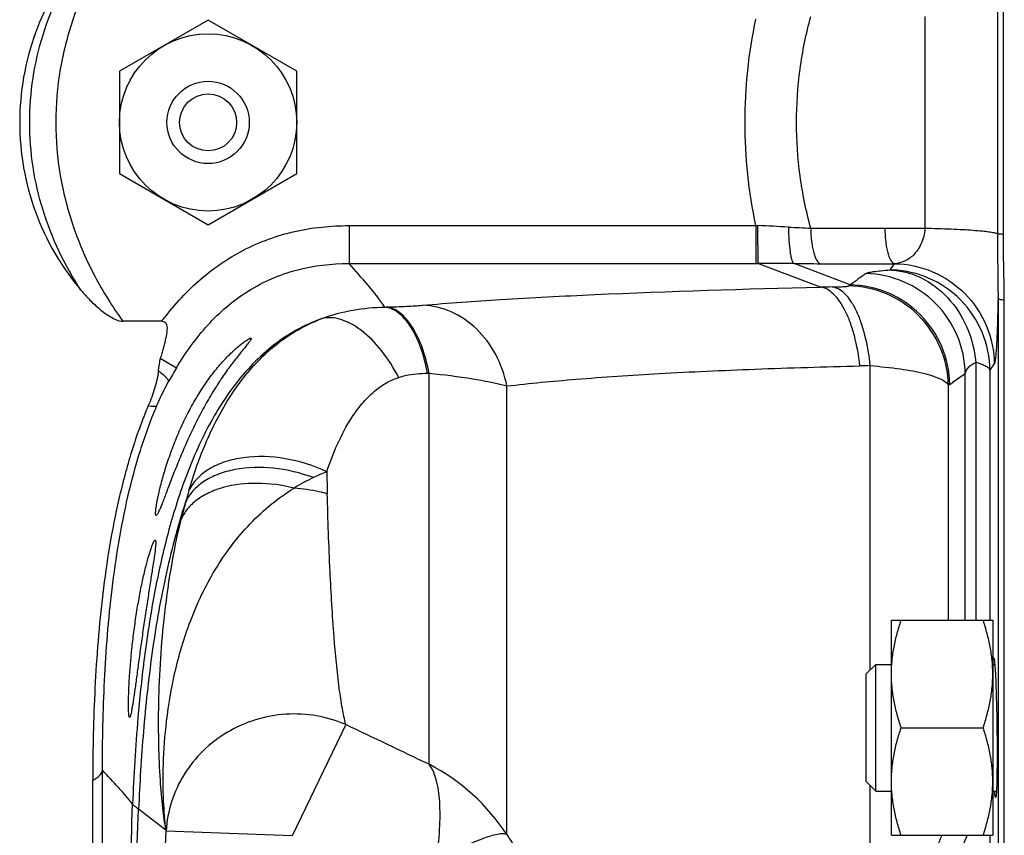
# Model space of a CAD drawing. Units: millimetres. Extents: x -1064 to 2129, y -560 to 1112.
# Drawn here: x 1246 to 1324, y -411 to -347 of the extents above; entities that cross this region are included whole.
import ezdxf

# ---------------------------------------------------------------- set-up
doc = ezdxf.new("R2010")
doc.units = ezdxf.units.MM
doc.header["$LTSCALE"] = 19.36
doc.layers.get('0').update_dxf_attribs({"linetype": 'CONTINUOUS'})
doc.layers.add('3_ALL_AXES', color=7, linetype='CONTINUOUS')

msp = doc.modelspace()

# ---------------------------------------------------------------- linework, layer by layer
at = {"color": 9, "linetype": 'CONTINUOUS'}
for p, q in [((1323.306, -346.203), (1323.306, -363.773)), ((1317.57, -346.63), (1317.57, -363.345)), ((1272.072, -363.141), (1304.22, -363.141)), ((1272.072, -363.141), (1272.072, -366.137)), ((1304.22, -363.141), (1304.22, -366.137)), ((1304.22, -363.141), (1304.358, -363.146)), ((1308.552, -363.35), (1314.405, -363.347)), ((1314.405, -363.347), (1317.57, -363.345)), ((1272.072, -366.137), (1304.22, -366.137)), ((1304.22, -366.137), (1304.384, -366.137)), ((1309.317, -368.008), (1304.384, -366.137)), ((1311.678, -367.828), (1307.242, -366.145)), ((1309.322, -366.151), (1315.176, -366.151)), ((1323.353, -368.9), (1323.353, -487.144)), ((1274.9, -369.582), (1275.018, -369.579)), ((1257.162, -373.617), (1258.437, -374.376)), ((1313.258, -398.252), (1313.258, -374.21)), ((1321.595, -373.933), (1321.595, -394.323)), ((1322.719, -374.587), (1323.057, -374.097)), ((1278.281, -374.81), (1278.398, -374.81)), ((1278.398, -405.711), (1278.398, -374.81)), ((1320.763, -394.323), (1320.763, -374.825)), ((1322.719, -374.587), (1322.719, -394.323)), ((1319.435, -394.323), (1319.435, -375.768)), ((1284.547, -411.268), (1284.547, -375.817)), ((1271.814, -402.579), (1267.588, -411.375)), ((1252.586, -476.641), (1252.586, -406.188)), ((1313.258, -416.491), (1313.258, -407.394)), ((1257.608, -410.929), (1255.444, -409.27)), ((1267.588, -411.375), (1257.62, -410.985)), ((1322.719, -411.323), (1322.719, -448.018))]:
    msp.add_line(p, q, dxfattribs=at)
at = {"color": 7, "linetype": 'CONTINUOUS'}
for p, q in [((1323.776, -363.847), (1323.776, -346.129)), ((1260.937, -346.905), (1253.937, -350.946)), ((1267.937, -350.946), (1260.937, -346.905)), ((1253.937, -350.946), (1253.937, -359.029)), ((1267.937, -359.029), (1267.937, -350.946)), ((1253.937, -359.029), (1260.937, -363.071)), ((1260.937, -363.071), (1267.937, -359.029)), ((1323.851, -488.552), (1323.851, -369.049)), ((1257.288, -370.704), (1254.201, -370.704)), ((1314.937, -394.323), (1322.937, -394.323)), ((1314.937, -411.323), (1314.937, -394.323)), ((1322.937, -394.323), (1322.937, -411.323)), ((1312.937, -398.573), (1313.687, -397.823)), ((1313.687, -397.823), (1314.937, -397.823)), ((1313.687, -407.823), (1313.687, -397.823)), ((1322.937, -397.823), (1323.099, -397.823)), ((1312.937, -407.073), (1312.937, -398.573)), ((1315.696, -402.823), (1322.178, -402.823)), ((1251.826, -478.476), (1251.826, -406.96)), ((1312.937, -407.073), (1313.687, -407.823)), ((1313.687, -407.823), (1314.937, -407.823)), ((1322.937, -407.823), (1323.23, -407.823)), ((1314.937, -411.323), (1322.937, -411.323))]:
    msp.add_line(p, q, dxfattribs=at)
msp.add_circle((1260.937, -354.988), 7, dxfattribs=at)
at = {"color": 9, "linetype": 'CONTINUOUS'}
for centre, radius, start, end in [((1297.078, -547.671), 184.668, 86.98283, 87.74068), ((1348.899, 431.689), 796.062, 266.968398, 267.094794), ((1304.564, -826.307), 460.17, 89.66661, 90.02242), ((1309.331, -14.307), 351.843, 269.65975, 269.99856), ((1464.014, -575.049), 257.19, 125.98501, 126.32101), ((1312.876, -525.894), 157.926, 90.94978, 91.29142), ((1331.547, -398.248), 36.334, 123.14971, 123.38445), ((1315.655, -503.652), 129.465, 91.06074, 91.42212), ((1289.629, -392.925), 36.291, 149.26167, 151.26852), ((1340.99, -405.849), 37.006, 125.4133, 125.62377), ((1275.303, -395.789), 14.096, 110.72921, 115.42105), ((1517.784, -377.696), 247.519, 181.13668, 181.53579), ((1276.173, -397.56), 16.068, 115.51072, 121.66352), ((1303.054, -396.886), 45.476, 163.65492, 164.83007), ((1307.645, -398.189), 50.249, 164.76969, 166.37836), ((1400.179, -414.33), 145.309, 175.15077, 177.842), ((1270.843, -420.249), 16.385, 33.24212, 62.54006), ((-2747.445, -267.037), 4004.93, 357.810666, 357.970625), ((-992.904, -315.423), 2250.306, 357.335539, 357.609832), ((-2509.165, -263.429), 3769.673, 357.619084, 357.756707), ((1274.809, -407.3), 17.58, 191.91468, 192.09998), ((1309.225, -395.863), 29.092, 211.97224, 214.08285), ((1374.33, -434.578), 58.245, 156.46857, 158.04265)]:
    msp.add_arc(centre, radius, start, end, dxfattribs=at)
for points, knots in [([(1254.201, -339.272), (1253.383, -340.412), (1251.889, -342.802), (1250.199, -346.677), (1249.141, -350.772), (1248.781, -354.988), (1249.141, -359.203), (1250.199, -363.299), (1251.889, -367.174), (1253.383, -369.563), (1254.201, -370.704)], [0, 0, 0, 0, 0.125026, 0.250029, 0.375019, 0.5, 0.624981, 0.749971, 0.874974, 1, 1, 1, 1]), ([(1250.892, -368.25), (1249.61, -366.297), (1247.56, -362.018), (1246.481, -354.988), (1247.56, -347.957), (1249.611, -343.678), (1250.892, -341.725)], [0, 0, 0, 0, 0.250015, 0.5, 0.749985, 1, 1, 1, 1]), ([(1304.22, -363.141), (1303.66, -360.466), (1303.071, -354.988), (1303.66, -349.509), (1304.22, -346.835)], [0, 0, 0, 0, 0.5, 1, 1, 1, 1]), ([(1308.552, -363.35), (1308.187, -361.988), (1307.624, -359.218), (1307.335, -354.988), (1307.624, -350.758), (1308.187, -347.987), (1308.552, -346.626)], [0, 0, 0, 0, 0.250009, 0.5, 0.749991, 1, 1, 1, 1]), ([(1257.288, -370.704), (1258.145, -369.551), (1260.078, -367.394), (1263.654, -364.913), (1267.75, -363.433), (1270.635, -363.141), (1272.072, -363.141)], [0, 0, 0, 0, 0.250111, 0.500048, 0.749954, 1, 1, 1, 1]), ([(1304.358, -363.146), (1304.358, -363.516), (1304.359, -364.055), (1304.363, -364.742), (1304.365, -365.183), (1304.37, -365.551), (1304.372, -365.834), (1304.379, -366.018), (1304.379, -366.109), (1304.384, -366.137)], [0, 0, 0, 0, 0.371165, 0.539946, 0.689335, 0.813955, 0.909352, 0.972111, 1, 1, 1, 1]), ([(1306.798, -363.259), (1306.798, -363.618), (1306.817, -364.285), (1306.891, -365.071), (1306.982, -365.586), (1307.056, -365.86), (1307.13, -366.044), (1307.204, -366.132), (1307.242, -366.145)], [0, 0, 0, 0, 0.36367, 0.674423, 0.797105, 0.892851, 0.959771, 1, 1, 1, 1]), ([(1308.552, -363.35), (1308.558, -363.701), (1308.59, -364.212), (1308.689, -364.858), (1308.781, -365.27), (1308.893, -365.618), (1309.034, -365.924), (1309.198, -366.127), (1309.322, -366.151)], [0, 0, 0, 0, 0.351488, 0.51099, 0.653348, 0.774793, 0.872866, 1, 1, 1, 1]), ([(1314.405, -363.347), (1314.411, -363.698), (1314.444, -364.21), (1314.542, -364.856), (1314.634, -365.269), (1314.746, -365.617), (1314.887, -365.924), (1315.051, -366.126), (1315.176, -366.151)], [0, 0, 0, 0, 0.351457, 0.510966, 0.653338, 0.774798, 0.87288, 1, 1, 1, 1]), ([(1317.57, -363.345), (1317.55, -363.777), (1317.368, -364.563), (1316.75, -365.469), (1315.991, -365.998), (1315.439, -366.134), (1315.176, -366.151)], [0, 0, 0, 0, 0.32327, 0.585089, 0.802908, 1, 1, 1, 1]), ([(1317.57, -363.345), (1318.264, -363.358), (1319.264, -363.386), (1320.537, -363.447), (1321.347, -363.498), (1322.037, -363.556), (1322.592, -363.619), (1323.001, -363.685), (1323.224, -363.738), (1323.306, -363.773)], [0, 0, 0, 0, 0.361186, 0.521168, 0.663029, 0.783921, 0.881468, 0.95385, 1, 1, 1, 1]), ([(1323.776, -363.847), (1323.675, -363.838), (1323.518, -363.819), (1323.359, -363.795), (1323.306, -363.773)], [0, 0, 0, 0, 0.641112, 1, 1, 1, 1]), ([(1323.306, -363.773), (1323.306, -364.632), (1323.326, -366.341), (1323.356, -368.05), (1323.353, -368.9)], [0, 0, 0, 0, 0.502532, 1, 1, 1, 1]), ([(1258.437, -374.376), (1259.15, -373.179), (1260.379, -371.464), (1262.383, -369.517), (1264.074, -368.272), (1265.932, -367.292), (1268.573, -366.378), (1270.68, -366.136), (1272.072, -366.137)], [0, 0, 0, 0, 0.249946, 0.375055, 0.500151, 0.625235, 0.750321, 1, 1, 1, 1]), ([(1274.9, -369.582), (1274.491, -368.983), (1273.564, -367.817), (1272.582, -366.702), (1272.072, -366.137)], [0, 0, 0, 0, 0.487823, 1, 1, 1, 1]), ([(1315.176, -366.151), (1316.202, -366.167), (1318.27, -366.604), (1320.878, -368.378), (1322.63, -371), (1323.05, -373.071), (1323.057, -374.097)], [0, 0, 0, 0, 0.25002, 0.500109, 0.750135, 1, 1, 1, 1]), ([(1312.896, -366.938), (1312.921, -366.921), (1312.99, -366.89), (1313.19, -366.831), (1313.56, -366.768), (1314.138, -366.7), (1314.584, -366.664), (1314.837, -366.646)], [0, 0, 0, 0, 0.045798, 0.11368, 0.318207, 0.614461, 1, 1, 1, 1]), ([(1320.763, -374.825), (1320.747, -373.805), (1320.314, -371.75), (1318.562, -369.151), (1315.968, -367.393), (1313.915, -366.956), (1312.896, -366.938)], [0, 0, 0, 0, 0.250013, 0.500175, 0.750235, 1, 1, 1, 1]), ([(1322.719, -374.587), (1322.711, -373.562), (1322.289, -371.492), (1320.54, -368.872), (1318.356, -367.392), (1316.384, -366.771), (1315.352, -366.654), (1314.837, -366.646)], [0, 0, 0, 0, 0.249572, 0.499304, 0.7491, 0.87456, 1, 1, 1, 1]), ([(1314.837, -366.646), (1315.254, -366.664), (1316.095, -366.79), (1317.717, -367.387), (1319.532, -368.769), (1321.036, -371.13), (1321.505, -372.984), (1321.595, -373.933)], [0, 0, 0, 0, 0.116251, 0.234359, 0.478211, 0.734821, 1, 1, 1, 1]), ([(1310.258, -367.99), (1310.425, -367.987), (1310.725, -367.98), (1311.077, -367.966), (1311.301, -367.951), (1311.419, -367.94), (1311.499, -367.927), (1311.542, -367.918), (1311.554, -367.91)], [0, 0, 0, 0, 0.384162, 0.692711, 0.811287, 0.902941, 0.966073, 1, 1, 1, 1]), ([(1313.258, -374.21), (1313.175, -373.404), (1312.982, -372.239), (1312.555, -370.795), (1312.186, -369.883), (1311.767, -369.127), (1311.305, -368.543), (1310.808, -368.145), (1310.435, -368.012), (1310.258, -367.99)], [0, 0, 0, 0, 0.334612, 0.485311, 0.621015, 0.739835, 0.841158, 0.926379, 1, 1, 1, 1]), ([(1319.435, -375.768), (1319.415, -374.75), (1318.976, -372.699), (1317.218, -370.108), (1314.623, -368.358), (1312.572, -367.926), (1311.554, -367.91)], [0, 0, 0, 0, 0.250007, 0.500165, 0.750227, 1, 1, 1, 1]), ([(1319.545, -375.689), (1319.526, -374.672), (1319.088, -372.622), (1317.335, -370.032), (1314.744, -368.281), (1312.695, -367.846), (1311.678, -367.828)], [0, 0, 0, 0, 0.25001, 0.500167, 0.750228, 1, 1, 1, 1]), ([(1277.887, -369.437), (1279.935, -369.26), (1284.459, -368.94), (1294.934, -368.399), (1303.364, -368.147), (1309.317, -368.008)], [0, 0, 0, 0, 0.196033, 0.432307, 1, 1, 1, 1]), ([(1312.442, -374.228), (1312.352, -373.42), (1312.147, -372.253), (1311.7, -370.808), (1311.315, -369.896), (1310.878, -369.14), (1310.398, -368.557), (1309.882, -368.16), (1309.499, -368.03), (1309.317, -368.008)], [0, 0, 0, 0, 0.332459, 0.482479, 0.617851, 0.736751, 0.838626, 0.924903, 1, 1, 1, 1]), ([(1275.018, -369.579), (1275.558, -369.564), (1276.515, -369.53), (1277.471, -369.473), (1277.887, -369.437)], [0, 0, 0, 0, 0.564846, 1, 1, 1, 1]), ([(1284.547, -375.817), (1284.375, -374.955), (1283.794, -373.299), (1282.264, -371.233), (1280.232, -369.832), (1278.656, -369.461), (1277.887, -369.437)], [0, 0, 0, 0, 0.266526, 0.523125, 0.766767, 1, 1, 1, 1]), ([(1323.353, -368.9), (1323.346, -369.267), (1323.331, -369.966), (1323.303, -370.955), (1323.271, -371.823), (1323.235, -372.558), (1323.197, -373.153), (1323.161, -373.559), (1323.129, -373.808), (1323.107, -373.939), (1323.086, -374.032), (1323.068, -374.081), (1323.057, -374.097)], [0, 0, 0, 0, 0.211557, 0.40216, 0.56932, 0.711074, 0.825886, 0.912641, 0.945263, 0.970656, 0.98884, 1, 1, 1, 1]), ([(1323.851, -369.048), (1323.783, -369.038), (1323.663, -369.02), (1323.509, -368.984), (1323.41, -368.951), (1323.359, -368.918), (1323.353, -368.9)], [0, 0, 0, 0, 0.391589, 0.689909, 0.890606, 1, 1, 1, 1]), ([(1269.919, -370.493), (1270.713, -370.194), (1272.359, -369.747), (1274.054, -369.595), (1274.9, -369.582)], [0, 0, 0, 0, 0.500822, 1, 1, 1, 1]), ([(1278.281, -374.81), (1278.149, -374.115), (1277.814, -372.837), (1277.15, -371.393), (1276.497, -370.509), (1275.995, -370.027), (1275.464, -369.704), (1275.083, -369.601), (1274.9, -369.582)], [0, 0, 0, 0, 0.323145, 0.600522, 0.718812, 0.823309, 0.915794, 1, 1, 1, 1]), ([(1278.398, -374.81), (1278.266, -374.114), (1277.932, -372.836), (1277.268, -371.391), (1276.615, -370.506), (1276.113, -370.025), (1275.581, -369.701), (1275.201, -369.598), (1275.018, -369.579)], [0, 0, 0, 0, 0.323162, 0.600556, 0.718847, 0.823339, 0.915812, 1, 1, 1, 1]), ([(1269.919, -370.493), (1269.204, -370.751), (1267.814, -371.388), (1265.291, -373.105), (1262.686, -375.937), (1260.388, -379.897), (1258.69, -384.141), (1257.434, -388.53), (1256.508, -392.998), (1255.835, -397.509), (1255.52, -400.533), (1255.39, -402.047)], [0, 0, 0, 0, 0.062544, 0.125094, 0.249951, 0.374941, 0.499967, 0.624991, 0.750005, 0.875008, 1, 1, 1, 1]), ([(1259.416, -384.088), (1259.807, -382.756), (1260.755, -380.064), (1262.795, -376.182), (1265.263, -373.277), (1267.775, -371.453), (1269.197, -370.766), (1269.934, -370.488)], [0, 0, 0, 0, 0.233959, 0.479378, 0.735569, 0.867271, 1, 1, 1, 1]), ([(1275.995, -375.143), (1275.608, -374.396), (1274.755, -373.045), (1273.414, -371.649), (1272.272, -370.891), (1271.457, -370.539), (1270.666, -370.389), (1270.154, -370.434), (1269.919, -370.493)], [0, 0, 0, 0, 0.310401, 0.585666, 0.705884, 0.813759, 0.910716, 1, 1, 1, 1]), ([(1284.547, -375.817), (1286.357, -375.605), (1290.363, -375.225), (1296.896, -374.792), (1304.382, -374.455), (1309.673, -374.296), (1312.442, -374.228)], [0, 0, 0, 0, 0.195638, 0.431826, 0.702769, 1, 1, 1, 1]), ([(1313.258, -374.21), (1314.058, -374.272), (1315.504, -374.423), (1317.188, -374.725), (1318.253, -375.028), (1318.82, -375.251), (1319.216, -375.477), (1319.397, -375.672), (1319.435, -375.768)], [0, 0, 0, 0, 0.370888, 0.671644, 0.78925, 0.882785, 0.952097, 1, 1, 1, 1]), ([(1320.763, -374.825), (1320.797, -374.649), (1320.956, -374.385), (1321.275, -374.116), (1321.481, -373.993), (1321.595, -373.933)], [0, 0, 0, 0, 0.428543, 0.6919, 1, 1, 1, 1]), ([(1321.595, -373.933), (1321.75, -373.978), (1322.025, -374.066), (1322.373, -374.223), (1322.611, -374.383), (1322.706, -374.522), (1322.719, -374.587)], [0, 0, 0, 0, 0.361215, 0.644709, 0.852738, 1, 1, 1, 1]), ([(1257.002, -374.605), (1257.122, -374.695), (1257.333, -374.861), (1257.593, -375.103), (1257.754, -375.295), (1257.813, -375.429), (1257.806, -375.48)], [0, 0, 0, 0, 0.371381, 0.665516, 0.873898, 1, 1, 1, 1]), ([(1275.995, -375.143), (1276.175, -375.084), (1276.92, -374.879), (1277.698, -374.811), (1278.281, -374.81)], [0, 0, 0, 0, 0.245707, 1, 1, 1, 1]), ([(1278.398, -374.81), (1279.551, -374.918), (1281.615, -375.171), (1283.658, -375.576), (1284.547, -375.817)], [0, 0, 0, 0, 0.557023, 1, 1, 1, 1]), ([(1319.545, -375.689), (1319.646, -375.618), (1320.052, -375.329), (1320.458, -375.041), (1320.763, -374.825)], [0, 0, 0, 0, 0.248929, 1, 1, 1, 1]), ([(1256.888, -377.37), (1256.957, -377.209), (1257.24, -376.569), (1257.553, -375.941), (1257.806, -375.48)], [0, 0, 0, 0, 0.249218, 1, 1, 1, 1]), ([(1270.314, -382.606), (1270.557, -381.863), (1271.119, -380.382), (1272.053, -378.618), (1273.001, -377.306), (1273.839, -376.401), (1274.829, -375.634), (1275.594, -375.276), (1275.995, -375.143)], [0, 0, 0, 0, 0.241724, 0.489191, 0.614787, 0.741473, 0.869532, 1, 1, 1, 1]), ([(1252.586, -406.188), (1252.585, -403.826), (1252.686, -399.042), (1253.258, -391.805), (1254.25, -385.725), (1255.533, -380.9), (1256.39, -378.53), (1256.888, -377.37)], [0, 0, 0, 0, 0.24168, 0.489517, 0.742564, 0.870807, 1, 1, 1, 1]), ([(1256.213, -377.364), (1256.36, -377.394), (1256.558, -377.429), (1256.786, -377.419), (1256.865, -377.392), (1256.888, -377.37)], [0, 0, 0, 0, 0.65446, 0.863343, 1, 1, 1, 1]), ([(1270.314, -382.606), (1269.28, -382.109), (1267.107, -381.422), (1264.316, -381.315), (1262.298, -381.757), (1261.037, -382.312), (1260.04, -383.083), (1259.576, -383.745), (1259.416, -384.088)], [0, 0, 0, 0, 0.287352, 0.56284, 0.688009, 0.801974, 0.905045, 1, 1, 1, 1]), ([(1269.253, -383.058), (1268.241, -382.679), (1266.175, -382.191), (1263.58, -382.244), (1261.742, -382.745), (1260.607, -383.306), (1259.717, -384.049), (1259.305, -384.667), (1259.162, -384.987)], [0, 0, 0, 0, 0.29165, 0.566348, 0.690347, 0.803218, 0.905515, 1, 1, 1, 1]), ([(1267.738, -383.884), (1266.786, -383.649), (1264.9, -383.4), (1262.59, -383.649), (1260.999, -384.22), (1260.029, -384.788), (1259.276, -385.496), (1258.931, -386.064), (1258.81, -386.355)], [0, 0, 0, 0, 0.29563, 0.568465, 0.691029, 0.802931, 0.90503, 1, 1, 1, 1]), ([(1257.608, -410.929), (1257.515, -410.162), (1257.385, -408.425), (1257.371, -405.539), (1257.621, -402.137), (1258.265, -398.327), (1259.462, -394.277), (1261.376, -390.247), (1263.665, -387.197), (1265.887, -385.14), (1267.111, -384.272), (1267.738, -383.884)], [0, 0, 0, 0, 0.076457, 0.172033, 0.285105, 0.413305, 0.553393, 0.701296, 0.852181, 0.927029, 1, 1, 1, 1]), ([(1270.354, -384.33), (1270.145, -384.274), (1269.284, -384.067), (1268.405, -383.939), (1267.738, -383.884)], [0, 0, 0, 0, 0.244635, 1, 1, 1, 1]), ([(1271.814, -402.579), (1271.71, -402.158), (1271.519, -401.208), (1271.175, -398.902), (1270.836, -395.291), (1270.538, -390.157), (1270.409, -386.38), (1270.354, -384.33)], [0, 0, 0, 0, 0.070919, 0.158418, 0.381481, 0.664326, 1, 1, 1, 1]), ([(1259.163, -384.986), (1258.513, -386.934), (1257.471, -390.917), (1256.435, -396.993), (1255.778, -403.12), (1255.531, -407.219), (1255.444, -409.27)], [0, 0, 0, 0, 0.250056, 0.500071, 0.750057, 1, 1, 1, 1]), ([(1257.608, -410.929), (1257.505, -410.348), (1257.327, -409.031), (1257.056, -405.831), (1256.961, -400.851), (1257.366, -393.941), (1258.179, -388.957), (1258.81, -386.355)], [0, 0, 0, 0, 0.071667, 0.161045, 0.389525, 0.675172, 1, 1, 1, 1]), ([(1271.814, -402.579), (1271.078, -402.256), (1269.514, -401.791), (1267.073, -401.661), (1264.66, -402.105), (1262.421, -403.095), (1260.485, -404.574), (1258.967, -406.457), (1257.958, -408.633), (1257.666, -410.201), (1257.62, -410.985)], [0, 0, 0, 0, 0.125325, 0.25146, 0.377934, 0.504201, 0.62976, 0.754269, 0.877621, 1, 1, 1, 1]), ([(1278.972, -413.345), (1279.089, -412.515), (1279.262, -410.957), (1279.291, -408.799), (1279.064, -407.051), (1278.668, -406.064), (1278.397, -405.71)], [0, 0, 0, 0, 0.322953, 0.602499, 0.828301, 1, 1, 1, 1]), ([(1251.826, -406.96), (1251.932, -406.911), (1252.249, -406.742), (1252.555, -406.438), (1252.586, -406.188)], [0, 0, 0, 0, 0.316301, 1, 1, 1, 1]), ([(1254.973, -408.859), (1254.62, -408.406), (1253.835, -407.504), (1253.014, -406.637), (1252.586, -406.188)], [0, 0, 0, 0, 0.480722, 1, 1, 1, 1]), ([(1255.444, -409.27), (1255.395, -409.232), (1255.231, -409.104), (1255.073, -408.967), (1254.973, -408.859)], [0, 0, 0, 0, 0.295103, 1, 1, 1, 1]), ([(1284.547, -411.268), (1284.456, -411.224), (1284.204, -411.195), (1283.768, -411.248), (1283.203, -411.392), (1282.22, -411.73), (1280.782, -412.371), (1279.605, -412.991), (1278.972, -413.345)], [0, 0, 0, 0, 0.04966, 0.12209, 0.21869, 0.338541, 0.639067, 1, 1, 1, 1]), ([(1318.312, -416.49), (1318.249, -415.936), (1318.177, -414.897), (1318.267, -413.452), (1318.531, -412.274), (1318.803, -411.605), (1318.942, -411.32)], [0, 0, 0, 0, 0.316779, 0.590971, 0.819794, 1, 1, 1, 1])]:
    msp.add_open_spline(points, degree=3, knots=knots, dxfattribs=at)
at = {"color": 7, "linetype": 'CONTINUOUS'}
for points, knots in [([(1250.892, -341.725), (1249.343, -343.542), (1246.888, -347.778), (1246.049, -352.595), (1246.049, -354.988)], [0, 0, 0, 0, 0.499455, 1, 1, 1, 1]), ([(1246.049, -354.988), (1246.049, -357.381), (1246.888, -362.197), (1249.343, -366.433), (1250.892, -368.25)], [0, 0, 0, 0, 0.500548, 1, 1, 1, 1]), ([(1323.851, -369.049), (1323.851, -368.182), (1323.807, -366.449), (1323.776, -364.715), (1323.776, -363.847)], [0, 0, 0, 0, 0.499583, 1, 1, 1, 1]), ([(1250.892, -368.25), (1251.118, -368.516), (1251.59, -369.033), (1252.231, -369.63), (1252.782, -370.062), (1253.218, -370.356), (1253.682, -370.599), (1254.027, -370.704), (1254.201, -370.704)], [0, 0, 0, 0, 0.249939, 0.499892, 0.624941, 0.75003, 0.875159, 1, 1, 1, 1]), ([(1257.288, -370.704), (1257.355, -370.704), (1257.496, -370.727), (1257.639, -370.887), (1257.686, -371.085), (1257.696, -371.285), (1257.682, -371.485), (1257.647, -371.749), (1257.581, -372.076), (1257.486, -372.464), (1257.382, -372.849), (1257.274, -373.234), (1257.2, -373.489), (1257.162, -373.617)], [0, 0, 0, 0, 0.063062, 0.125729, 0.188278, 0.250772, 0.313254, 0.375734, 0.500652, 0.62555, 0.750412, 0.87523, 1, 1, 1, 1]), ([(1256.831, -386.044), (1256.814, -386.044), (1256.793, -386.004), (1256.787, -385.952), (1256.783, -385.882), (1256.786, -385.796), (1256.797, -385.642), (1256.843, -385.269), (1256.966, -384.605), (1257.191, -383.641), (1257.512, -382.493), (1257.929, -381.222), (1258.438, -379.889), (1259.033, -378.555), (1259.699, -377.268), (1260.421, -376.068), (1261.179, -374.984), (1261.948, -374.038), (1262.594, -373.357), (1263.088, -372.896), (1263.42, -372.612), (1263.716, -372.38), (1263.965, -372.206), (1264.139, -372.101), (1264.246, -372.055), (1264.287, -372.044), (1264.303, -372.044)], [0, 0, 0, 0, 0.003151, 0.006172, 0.010324, 0.01564, 0.022125, 0.038533, 0.084457, 0.145937, 0.219919, 0.302858, 0.391118, 0.481287, 0.570521, 0.656606, 0.737847, 0.81281, 0.879884, 0.909766, 0.936621, 0.959884, 0.97875, 0.992346, 0.996938, 1, 1, 1, 1]), ([(1264.303, -372.044), (1264.313, -372.044), (1264.336, -372.05), (1264.338, -372.092), (1264.318, -372.139), (1264.28, -372.206), (1264.223, -372.289), (1264.147, -372.391), (1264.055, -372.508), (1263.905, -372.695), (1263.687, -372.96), (1263.398, -373.316), (1263.081, -373.717), (1262.618, -374.326), (1262.016, -375.173), (1261.301, -376.287), (1260.6, -377.5), (1259.932, -378.782), (1259.312, -380.094), (1258.751, -381.391), (1258.255, -382.619), (1257.887, -383.576), (1257.625, -384.265), (1257.456, -384.71), (1257.306, -385.098), (1257.175, -385.424), (1257.065, -385.681), (1256.972, -385.874), (1256.905, -385.985), (1256.853, -386.044), (1256.831, -386.044)], [0, 0, 0, 0, 0.00181, 0.003655, 0.006808, 0.011566, 0.017953, 0.025882, 0.035243, 0.045918, 0.070774, 0.099621, 0.131739, 0.16662, 0.243031, 0.326348, 0.414564, 0.505628, 0.597185, 0.686468, 0.770321, 0.845419, 0.878654, 0.908484, 0.934562, 0.956566, 0.974234, 0.987367, 0.995866, 1, 1, 1, 1]), ([(1257.002, -374.605), (1256.961, -375.083), (1256.737, -376.024), (1256.4, -376.922), (1256.213, -377.364)], [0, 0, 0, 0, 0.499899, 1, 1, 1, 1]), ([(1256.213, -377.364), (1255.707, -378.556), (1254.836, -380.991), (1253.529, -385.945), (1252.516, -392.188), (1251.931, -399.62), (1251.826, -404.534), (1251.826, -406.96)], [0, 0, 0, 0, 0.129087, 0.257263, 0.510278, 0.758182, 1, 1, 1, 1]), ([(1254.733, -401.988), (1254.718, -401.988), (1254.692, -401.928), (1254.677, -401.834), (1254.658, -401.659), (1254.648, -401.428), (1254.643, -401.13), (1254.645, -400.619), (1254.668, -399.848), (1254.725, -398.79), (1254.817, -397.586), (1254.946, -396.283), (1255.11, -394.935), (1255.307, -393.592), (1255.531, -392.305), (1255.77, -391.123), (1256.013, -390.086), (1256.216, -389.333), (1256.37, -388.833), (1256.469, -388.541), (1256.556, -388.311), (1256.632, -388.139), (1256.688, -388.04), (1256.733, -387.988), (1256.753, -387.988)], [0, 0, 0, 0, 0.003135, 0.010476, 0.022394, 0.038851, 0.059707, 0.084785, 0.14658, 0.221846, 0.307627, 0.400564, 0.497035, 0.593372, 0.686015, 0.771614, 0.847127, 0.909811, 0.93558, 0.957269, 0.97466, 0.987571, 0.995921, 1, 1, 1, 1]), ([(1256.753, -387.988), (1256.768, -387.988), (1256.787, -388.023), (1256.794, -388.069), (1256.802, -388.161), (1256.797, -388.314), (1256.768, -388.667), (1256.691, -389.253), (1256.561, -390.115), (1256.396, -391.162), (1256.208, -392.353), (1256.01, -393.644), (1255.812, -394.985), (1255.622, -396.328), (1255.445, -397.621), (1255.285, -398.816), (1255.161, -399.727), (1255.069, -400.373), (1255.009, -400.782), (1254.953, -401.136), (1254.901, -401.431), (1254.855, -401.662), (1254.812, -401.835), (1254.781, -401.93), (1254.749, -401.988), (1254.733, -401.988)], [0, 0, 0, 0, 0.003246, 0.006312, 0.010508, 0.022399, 0.038926, 0.085245, 0.147566, 0.223298, 0.309422, 0.40265, 0.499483, 0.596316, 0.689528, 0.775583, 0.851193, 0.884154, 0.913446, 0.938795, 0.959947, 0.976718, 0.988959, 0.99662, 1, 1, 1, 1]), ([(1314.937, -398.573), (1314.937, -398.214), (1314.973, -397.493), (1315.127, -396.421), (1315.371, -395.362), (1315.581, -394.668), (1315.696, -394.323)], [0, 0, 0, 0, 0.248843, 0.498242, 0.748576, 1, 1, 1, 1]), ([(1322.937, -398.573), (1322.937, -398.214), (1322.902, -397.493), (1322.747, -396.421), (1322.503, -395.362), (1322.293, -394.668), (1322.178, -394.323)], [0, 0, 0, 0, 0.248843, 0.498242, 0.748576, 1, 1, 1, 1]), ([(1322.95, -397.819), (1322.954, -397.747), (1322.962, -397.623), (1322.977, -397.469), (1322.993, -397.376), (1323.005, -397.335), (1323.014, -397.323), (1323.018, -397.323)], [0, 0, 0, 0, 0.426825, 0.736174, 0.925266, 0.975448, 1, 1, 1, 1]), ([(1323.018, -397.323), (1323.022, -397.323), (1323.032, -397.335), (1323.045, -397.376), (1323.063, -397.469), (1323.081, -397.623), (1323.093, -397.747), (1323.099, -397.819)], [0, 0, 0, 0, 0.024611, 0.075048, 0.264747, 0.573793, 1, 1, 1, 1]), ([(1323.099, -397.819), (1323.119, -398.059), (1323.153, -398.629), (1323.177, -399.199), (1323.189, -399.528)], [0, 0, 0, 0, 0.422161, 1, 1, 1, 1]), ([(1315.696, -402.823), (1315.581, -402.479), (1315.371, -401.784), (1315.127, -400.725), (1314.973, -399.653), (1314.937, -398.933), (1314.937, -398.573)], [0, 0, 0, 0, 0.251423, 0.501757, 0.751155, 1, 1, 1, 1]), ([(1322.178, -402.823), (1322.293, -402.479), (1322.503, -401.784), (1322.747, -400.725), (1322.902, -399.653), (1322.937, -398.933), (1322.937, -398.573)], [0, 0, 0, 0, 0.251423, 0.501757, 0.751155, 1, 1, 1, 1]), ([(1323.189, -399.528), (1323.234, -400.757), (1323.279, -403.152), (1323.287, -405.547), (1323.266, -406.712)], [0, 0, 0, 0, 0.513365, 1, 1, 1, 1]), ([(1314.937, -407.073), (1314.937, -406.714), (1314.973, -405.993), (1315.127, -404.921), (1315.371, -403.862), (1315.581, -403.168), (1315.696, -402.823)], [0, 0, 0, 0, 0.248843, 0.498242, 0.748576, 1, 1, 1, 1]), ([(1322.937, -407.073), (1322.937, -406.714), (1322.902, -405.993), (1322.747, -404.921), (1322.503, -403.862), (1322.293, -403.168), (1322.178, -402.823)], [0, 0, 0, 0, 0.248843, 0.498242, 0.748576, 1, 1, 1, 1]), ([(1323.266, -406.712), (1323.264, -406.823), (1323.256, -407.194), (1323.245, -407.566), (1323.23, -407.827)], [0, 0, 0, 0, 0.296682, 1, 1, 1, 1]), ([(1315.696, -411.323), (1315.581, -410.979), (1315.371, -410.284), (1315.127, -409.225), (1314.973, -408.153), (1314.937, -407.433), (1314.937, -407.073)], [0, 0, 0, 0, 0.251423, 0.501757, 0.751155, 1, 1, 1, 1]), ([(1322.178, -411.323), (1322.293, -410.979), (1322.503, -410.284), (1322.747, -409.225), (1322.902, -408.153), (1322.937, -407.433), (1322.937, -407.073)], [0, 0, 0, 0, 0.251423, 0.501757, 0.751155, 1, 1, 1, 1]), ([(1323.165, -408.323), (1323.161, -408.323), (1323.152, -408.311), (1323.139, -408.271), (1323.121, -408.177), (1323.103, -408.023), (1323.091, -407.899), (1323.085, -407.828)], [0, 0, 0, 0, 0.024171, 0.074455, 0.264161, 0.573426, 1, 1, 1, 1]), ([(1323.23, -407.827), (1323.226, -407.899), (1323.218, -408.023), (1323.204, -408.177), (1323.189, -408.271), (1323.178, -408.311), (1323.169, -408.323), (1323.165, -408.323)], [0, 0, 0, 0, 0.427284, 0.736877, 0.925935, 0.975923, 1, 1, 1, 1])]:
    msp.add_open_spline(points, degree=3, knots=knots, dxfattribs=at)
at = {"color": 9, "linetype": 'CONTINUOUS'}
for points in [[(1314.837, -366.646), (1314.95, -366.481), (1315.063, -366.316), (1315.176, -366.151)], [(1278.398, -405.711), (1276.203, -404.667), (1274.009, -403.623), (1271.814, -402.579)]]:
    msp.add_open_spline(points, degree=3, dxfattribs=at)
at = {"color": 7, "linetype": 'CONTINUOUS'}
msp.add_open_spline([(1257.162, -373.617), (1257.069, -373.937), (1257.03, -374.273), (1257.002, -374.605)], degree=3, dxfattribs=at)
at = {"layer": '3_ALL_AXES', "color": 7, "linetype": 'CONTINUOUS'}
for radius in [3.25, 2.25]:
    msp.add_circle((1260.937, -354.988), radius, dxfattribs=at)

doc.saveas('drawing.dxf')
